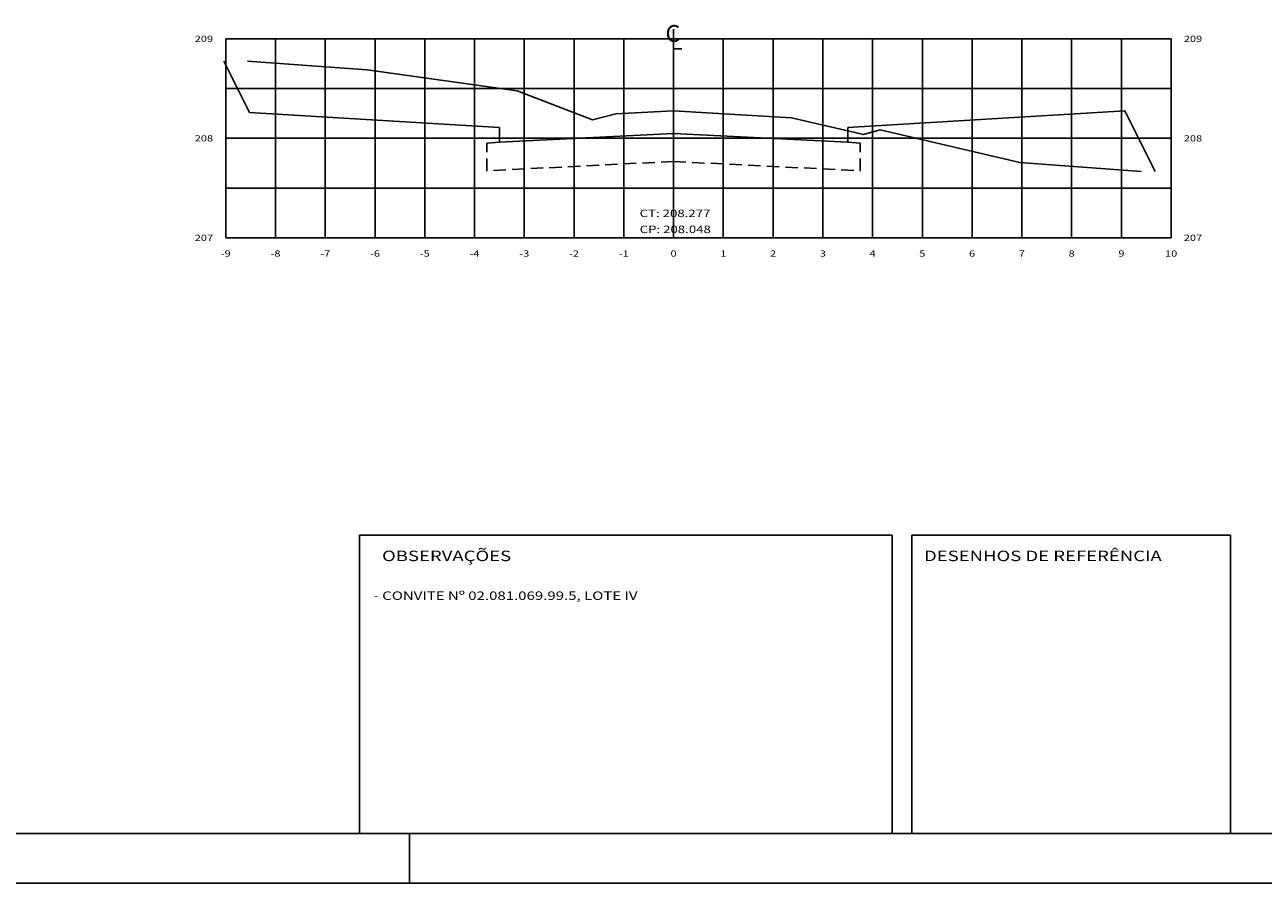
# Model space of a CAD drawing. Extents: x 183638 to 183772, y 1668459 to 1668526.
# Drawn here: x 183687 to 183712, y 1668459 to 1668476 of the extents above; entities that cross this region are included whole.
import ezdxf
from ezdxf.enums import TextEntityAlignment as Align

# ---------------------------------------------------------------- set-up
doc = ezdxf.new("R2010")
doc.units = 0
doc.header["$MEASUREMENT"] = 0
doc.linetypes.add('HIDDEN', pattern=[0.375, 0.25, -0.125])
doc.layers.get('0').update_dxf_attribs({"linetype": 'CONTINUOUS'})
for name, color, linetype in [('ESTRUTURA-PAVIMENTO', 1, 'HIDDEN'), ('SELO_SMOV', 7, 'CONTINUOUS'), ('XEG', 7, 'CONTINUOUS'), ('XFG', 5, 'CONTINUOUS'), ('XGRID', 8, 'CONTINUOUS'), ('XGRIDT', 7, 'CONTINUOUS')]:
    doc.layers.add(name, color=color, linetype=linetype)
doc.styles.add('S8', font='simplex', dxfattribs={"height": 3.333})
doc.styles.add('SEÇÕES', font='simplex.shx', dxfattribs={"width": 1.3, "height": 0.125})
doc.styles.add('SIMPLEX', font='simplex.shx', dxfattribs={"height": 1})

# ---------------------------------------------------------------- blocks, each defined once
blk = doc.blocks.new('_CL')
for p, q in [((0, 0.0646), (0, -0.0651)), ((0, -0.0651), (0.0543, -0.0651))]:
    blk.add_line(p, q)
at = {"style": 'S8'}
blk.add_text('C', height=0.1111, dxfattribs=at).set_placement((-0.0049, -0.0201), align=Align.CENTER)

msp = doc.modelspace()

# ---------------------------------------------------------------- linework, layer by layer
at = {"color": 5, "linetype": 'Continuous'}
msp.add_line((183640.487, 1668460.129), (183747.987, 1668460.129), dxfattribs=at)
at = {"color": 7, "linetype": 'Continuous'}
for p, q in [((183694.487, 1668460.129), (183694.487, 1668459.129)), ((183637.987, 1668459.129), (183748.987, 1668459.129))]:
    msp.add_line(p, q, dxfattribs=at)
at = {"layer": 'ESTRUTURA-PAVIMENTO'}
for p, q in [((183696.297, 1668474.025), (183696.047, 1668474.01)), ((183696.047, 1668473.452), (183696.047, 1668474.01)), ((183703.297, 1668474.025), (183703.547, 1668474.01)), ((183703.547, 1668473.452), (183703.547, 1668474.01))]:
    msp.add_line(p, q, dxfattribs=at)
for points in [[(183699.797, 1668473.64), (183696.047, 1668473.452)], [(183699.797, 1668473.64), (183703.547, 1668473.452)]]:
    msp.add_lwpolyline(points, dxfattribs=at)
at = {"layer": 'SELO_SMOV', "color": 4, "linetype": 'Continuous'}
for p, q in [((183693.487, 1668460.129), (183693.487, 1668466.129)), ((183704.187, 1668460.129), (183704.187, 1668466.129)), ((183704.587, 1668460.129), (183704.587, 1668466.129)), ((183710.987, 1668460.129), (183710.987, 1668466.129))]:
    msp.add_line(p, q, dxfattribs=at)
at = {"layer": 'SELO_SMOV', "color": 4}
for p, q in [((183704.187, 1668466.129), (183693.487, 1668466.129)), ((183704.587, 1668466.129), (183710.987, 1668466.129))]:
    msp.add_line(p, q, dxfattribs=at)
at = {"layer": 'XEG'}
msp.add_lwpolyline([(183691.237, 1668475.659), (183693.637, 1668475.479), (183696.657, 1668475.059), (183698.167, 1668474.479), (183698.637, 1668474.599), (183699.797, 1668474.659), (183702.167, 1668474.519), (183703.617, 1668474.179), (183703.947, 1668474.279), (183706.757, 1668473.619), (183709.197, 1668473.439)], dxfattribs=at)
at = {"layer": 'XFG'}
for p, q in [((183690.756, 1668475.659), (183691.272, 1668474.627)), ((183709.475, 1668473.439), (183708.865, 1668474.66))]:
    msp.add_line(p, q, dxfattribs=at)
for points in [[(183703.297, 1668474.325), (183708.865, 1668474.66)], [(183696.297, 1668474.325), (183691.272, 1668474.627)], [(183699.797, 1668474.617), (183699.797, 1668474.617), (183699.797, 1668474.659)], [(183699.797, 1668474.617), (183699.797, 1668474.617), (183699.797, 1668474.659)], [(183696.297, 1668474.025), (183696.297, 1668474.325)], [(183699.797, 1668474.2), (183696.297, 1668474.025)], [(183699.797, 1668474.2), (183703.297, 1668474.025)], [(183703.297, 1668474.025), (183703.297, 1668474.325)]]:
    msp.add_lwpolyline(points, dxfattribs=at)
at = {"layer": 'XGRID'}
for p, q in [((183690.797, 1668476.105), (183709.797, 1668476.105)), ((183690.797, 1668472.105), (183690.797, 1668476.105)), ((183691.797, 1668472.105), (183691.797, 1668476.105)), ((183692.797, 1668472.105), (183692.797, 1668476.105)), ((183693.797, 1668472.105), (183693.797, 1668476.105)), ((183694.797, 1668472.105), (183694.797, 1668476.105)), ((183695.797, 1668472.105), (183695.797, 1668476.105)), ((183696.797, 1668472.105), (183696.797, 1668476.105)), ((183697.797, 1668472.105), (183697.797, 1668476.105)), ((183698.797, 1668472.105), (183698.797, 1668476.105)), ((183699.797, 1668472.105), (183699.797, 1668476.105)), ((183700.797, 1668472.105), (183700.797, 1668476.105)), ((183701.797, 1668472.105), (183701.797, 1668476.105)), ((183702.797, 1668472.105), (183702.797, 1668476.105)), ((183703.797, 1668472.105), (183703.797, 1668476.105)), ((183704.797, 1668472.105), (183704.797, 1668476.105)), ((183705.797, 1668472.105), (183705.797, 1668476.105)), ((183706.797, 1668472.105), (183706.797, 1668476.105)), ((183707.797, 1668472.105), (183707.797, 1668476.105)), ((183708.797, 1668472.105), (183708.797, 1668476.105)), ((183709.797, 1668472.105), (183709.797, 1668476.105)), ((183690.797, 1668475.105), (183709.797, 1668475.105)), ((183690.797, 1668474.105), (183709.797, 1668474.105)), ((183690.797, 1668473.105), (183709.797, 1668473.105)), ((183690.797, 1668472.105), (183709.797, 1668472.105))]:
    msp.add_line(p, q, dxfattribs=at)

# ---------------------------------------------------------------- block references
at = {"layer": 'XGRIDT', "xscale": 3.04921968787515, "yscale": 3.04921968787515, "zscale": 3.04921968787515}
msp.add_blockref('_CL', (183699.797, 1668476.105), dxfattribs=at)

# ---------------------------------------------------------------- texts
at = {"layer": 'SELO_SMOV', "color": 4, "style": 'SIMPLEX', "width": 1.3}
for s, p in [('OBSERVAÇÕES', (183693.939, 1668465.605)), ('DESENHOS DE REFERÊNCIA', (183704.83, 1668465.605))]:
    msp.add_text(s, height=0.21, dxfattribs=at).set_placement(p)
at = {"layer": 'SELO_SMOV', "color": 7, "style": 'SIMPLEX', "width": 1.3}
msp.add_text('- CONVITE Nº 02.081.069.99.5, LOTE IV', height=0.17, dxfattribs=at).set_placement((183693.769, 1668464.825))
at = {"layer": 'XGRIDT', "style": 'SEÇÕES', "width": 1.3}
for s, p in [('209', (183690.543, 1668476.105)), ('208', (183690.543, 1668474.105)), ('207', (183690.543, 1668472.105))]:
    msp.add_text(s, height=0.125, dxfattribs=at).set_placement(p, align=Align.MIDDLE_RIGHT)
for s, p in [('209', (183710.051, 1668476.105)), ('208', (183710.051, 1668474.105)), ('207', (183710.051, 1668472.105))]:
    msp.add_text(s, height=0.125, dxfattribs=at).set_placement(p, align=Align.MIDDLE_LEFT)
at = {"layer": 'XGRIDT', "color": 4, "style": 'SEÇÕES', "width": 1.3}
msp.add_text('CT: 208.277', height=0.15, dxfattribs=at).set_placement((183699.115, 1668472.475), align=Align.BOTTOM_LEFT)
msp.add_text('CP: 208.048', height=0.15, dxfattribs=at).set_placement((183699.115, 1668472.35), align=Align.TOP_LEFT)
at = {"layer": 'XGRIDT', "style": 'SEÇÕES', "width": 1.3}
for s, p in [('-9', (183690.797, 1668471.851)), ('-8', (183691.797, 1668471.851)), ('-7', (183692.797, 1668471.851)), ('-6', (183693.797, 1668471.851)), ('-5', (183694.797, 1668471.851)), ('-4', (183695.797, 1668471.851)), ('-3', (183696.797, 1668471.851)), ('-2', (183697.797, 1668471.851)), ('-1', (183698.797, 1668471.851)), ('0', (183699.797, 1668471.851)), ('1', (183700.797, 1668471.851)), ('2', (183701.797, 1668471.851)), ('3', (183702.797, 1668471.851)), ('4', (183703.797, 1668471.851)), ('5', (183704.797, 1668471.851)), ('6', (183705.797, 1668471.851)), ('7', (183706.797, 1668471.851)), ('8', (183707.797, 1668471.851)), ('9', (183708.797, 1668471.851)), ('10', (183709.797, 1668471.851))]:
    msp.add_text(s, height=0.125, dxfattribs=at).set_placement(p, align=Align.TOP_CENTER)

doc.saveas('drawing.dxf')
